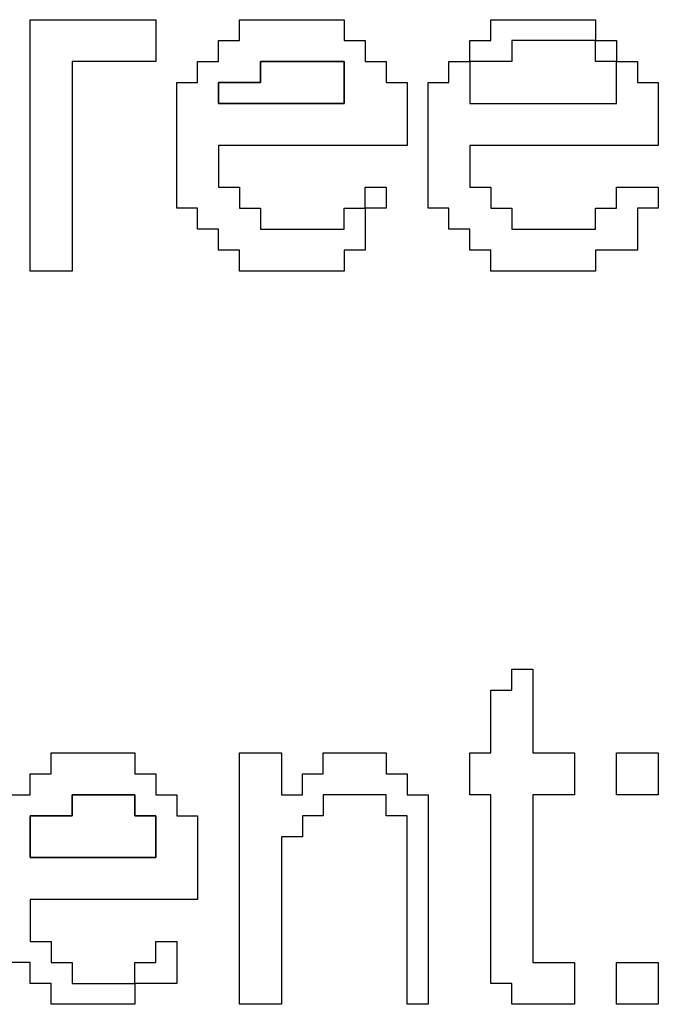
# Model space of a CAD drawing. Units: centimetres. Extents: x -20.3 to 20.3, y -14.3 to 14.2.
# Drawn here: x 5.5 to 6.2, y 0.5 to 1.4 of the extents above; entities that cross this region are included whole.
import ezdxf

# ---------------------------------------------------------------- set-up
doc = ezdxf.new("R2010")
doc.units = ezdxf.units.CM
doc.header["$MEASUREMENT"] = 0
doc.layers.add('Layer 1', color=7, linetype='Continuous')

msp = doc.modelspace()

# ---------------------------------------------------------------- linework, layer by layer
at = {"layer": 'Layer 1'}
for points, knots in [([(5.55664, 1.19289), (5.55664, 1.19289), (5.59691, 1.19289), (5.59691, 1.19289), (5.59691, 1.19289), (5.59691, 1.19289), (5.59691, 1.39417), (5.59691, 1.39417), (5.59691, 1.39417), (5.59691, 1.39417), (5.67742, 1.39417), (5.67742, 1.39417), (5.67742, 1.39417), (5.67742, 1.39417), (5.67742, 1.43443), (5.67742, 1.43443), (5.67742, 1.43443), (5.67742, 1.43443), (5.55664, 1.43443), (5.55664, 1.43443), (5.55664, 1.43443), (5.55664, 1.43443), (5.55664, 1.19289), (5.55664, 1.19289)], [0, 0, 0, 0, 0.142857, 0.142857, 0.142857, 0.142857, 0.285714, 0.285714, 0.285714, 0.285714, 0.428571, 0.428571, 0.428571, 0.428571, 0.571429, 0.571429, 0.571429, 0.571429, 0.714286, 0.714286, 0.714286, 0.714286, 1, 1, 1, 1]), ([(5.75794, 1.41432), (5.75794, 1.41432), (5.73781, 1.41432), (5.73781, 1.41432), (5.73781, 1.41432), (5.73781, 1.41432), (5.73781, 1.39417), (5.73781, 1.39417), (5.73781, 1.39417), (5.73781, 1.39417), (5.71768, 1.39417), (5.71768, 1.39417), (5.71768, 1.39417), (5.71768, 1.39417), (5.71768, 1.37405), (5.71768, 1.37405), (5.71768, 1.37405), (5.71768, 1.37405), (5.69755, 1.37405), (5.69755, 1.37405), (5.69755, 1.37405), (5.69755, 1.37405), (5.69755, 1.25329), (5.69755, 1.25329), (5.69755, 1.25329), (5.69755, 1.25329), (5.71768, 1.25329), (5.71768, 1.25329), (5.71768, 1.25329), (5.71768, 1.25329), (5.71768, 1.23315), (5.71768, 1.23315), (5.71768, 1.23315), (5.71768, 1.23315), (5.73781, 1.23315), (5.73781, 1.23315), (5.73781, 1.23315), (5.73781, 1.23315), (5.73781, 1.21302), (5.73781, 1.21302), (5.73781, 1.21302), (5.73781, 1.21302), (5.75794, 1.21302), (5.75794, 1.21302), (5.75794, 1.21302), (5.75794, 1.21302), (5.75794, 1.19289), (5.75794, 1.19289), (5.75794, 1.19289), (5.75794, 1.19289), (5.85859, 1.19289), (5.85859, 1.19289), (5.85859, 1.19289), (5.85859, 1.19289), (5.85859, 1.21302), (5.85859, 1.21302), (5.85859, 1.21302), (5.85859, 1.21302), (5.87872, 1.21302), (5.87872, 1.21302), (5.87872, 1.21302), (5.87872, 1.21302), (5.87872, 1.25329), (5.87872, 1.25329), (5.87872, 1.25329), (5.87872, 1.25329), (5.89885, 1.25329), (5.89885, 1.25329), (5.89885, 1.25329), (5.89885, 1.25329), (5.89885, 1.2734), (5.89885, 1.2734), (5.89885, 1.2734), (5.89885, 1.2734), (5.87872, 1.2734), (5.87872, 1.2734), (5.87872, 1.2734), (5.87872, 1.2734), (5.87872, 1.25329), (5.87872, 1.25329), (5.87872, 1.25329), (5.87872, 1.25329), (5.85859, 1.25329), (5.85859, 1.25329), (5.85859, 1.25329), (5.85859, 1.25329), (5.85859, 1.23315), (5.85859, 1.23315), (5.85859, 1.23315), (5.85859, 1.23315), (5.77808, 1.23315), (5.77808, 1.23315), (5.77808, 1.23315), (5.77808, 1.23315), (5.77808, 1.25329), (5.77808, 1.25329), (5.77808, 1.25329), (5.77808, 1.25329), (5.75794, 1.25329), (5.75794, 1.25329), (5.75794, 1.25329), (5.75794, 1.25329), (5.75794, 1.2734), (5.75794, 1.2734), (5.75794, 1.2734), (5.75794, 1.2734), (5.73781, 1.2734), (5.73781, 1.2734), (5.73781, 1.2734), (5.73781, 1.2734), (5.73781, 1.31368), (5.73781, 1.31368), (5.73781, 1.31368), (5.73781, 1.31368), (5.91898, 1.31368), (5.91898, 1.31368), (5.91898, 1.31368), (5.91898, 1.31368), (5.91898, 1.37405), (5.91898, 1.37405), (5.91898, 1.37405), (5.91898, 1.37405), (5.89885, 1.37405), (5.89885, 1.37405), (5.89885, 1.37405), (5.89885, 1.37405), (5.89885, 1.39417), (5.89885, 1.39417), (5.89885, 1.39417), (5.89885, 1.39417), (5.87872, 1.39417), (5.87872, 1.39417), (5.87872, 1.39417), (5.87872, 1.39417), (5.87872, 1.41432), (5.87872, 1.41432), (5.87872, 1.41432), (5.87872, 1.41432), (5.85859, 1.41432), (5.85859, 1.41432), (5.85859, 1.41432), (5.85859, 1.41432), (5.85859, 1.43443), (5.85859, 1.43443), (5.85859, 1.43443), (5.85859, 1.43443), (5.75794, 1.43443), (5.75794, 1.43443), (5.75794, 1.43443), (5.75794, 1.43443), (5.75794, 1.41432), (5.75794, 1.41432)], [0, 0, 0, 0, 0.025641, 0.025641, 0.025641, 0.025641, 0.051282, 0.051282, 0.051282, 0.051282, 0.076923, 0.076923, 0.076923, 0.076923, 0.102564, 0.102564, 0.102564, 0.102564, 0.128205, 0.128205, 0.128205, 0.128205, 0.153846, 0.153846, 0.153846, 0.153846, 0.179487, 0.179487, 0.179487, 0.179487, 0.205128, 0.205128, 0.205128, 0.205128, 0.230769, 0.230769, 0.230769, 0.230769, 0.25641, 0.25641, 0.25641, 0.25641, 0.282051, 0.282051, 0.282051, 0.282051, 0.307692, 0.307692, 0.307692, 0.307692, 0.333333, 0.333333, 0.333333, 0.333333, 0.358974, 0.358974, 0.358974, 0.358974, 0.384615, 0.384615, 0.384615, 0.384615, 0.410256, 0.410256, 0.410256, 0.410256, 0.435897, 0.435897, 0.435897, 0.435897, 0.461538, 0.461538, 0.461538, 0.461538, 0.487179, 0.487179, 0.487179, 0.487179, 0.512821, 0.512821, 0.512821, 0.512821, 0.538462, 0.538462, 0.538462, 0.538462, 0.564103, 0.564103, 0.564103, 0.564103, 0.589744, 0.589744, 0.589744, 0.589744, 0.615385, 0.615385, 0.615385, 0.615385, 0.641026, 0.641026, 0.641026, 0.641026, 0.666667, 0.666667, 0.666667, 0.666667, 0.692308, 0.692308, 0.692308, 0.692308, 0.717949, 0.717949, 0.717949, 0.717949, 0.74359, 0.74359, 0.74359, 0.74359, 0.769231, 0.769231, 0.769231, 0.769231, 0.794872, 0.794872, 0.794872, 0.794872, 0.820513, 0.820513, 0.820513, 0.820513, 0.846154, 0.846154, 0.846154, 0.846154, 0.871795, 0.871795, 0.871795, 0.871795, 0.897436, 0.897436, 0.897436, 0.897436, 0.923077, 0.923077, 0.923077, 0.923077, 0.948718, 0.948718, 0.948718, 0.948718, 1, 1, 1, 1]), ([(6.10015, 1.41432), (6.10015, 1.41432), (6.10015, 1.43443), (6.10015, 1.43443), (6.10015, 1.43443), (6.10015, 1.43443), (5.9995, 1.43443), (5.9995, 1.43443), (5.9995, 1.43443), (5.9995, 1.43443), (5.9995, 1.41432), (5.9995, 1.41432), (5.9995, 1.41432), (5.9995, 1.41432), (5.97938, 1.41432), (5.97938, 1.41432), (5.97938, 1.41432), (5.97938, 1.41432), (5.97938, 1.39417), (5.97938, 1.39417), (5.97938, 1.39417), (5.97938, 1.39417), (5.95924, 1.39417), (5.95924, 1.39417), (5.95924, 1.39417), (5.95924, 1.39417), (5.95924, 1.37405), (5.95924, 1.37405), (5.95924, 1.37405), (5.95924, 1.37405), (5.93912, 1.37405), (5.93912, 1.37405), (5.93912, 1.37405), (5.93912, 1.37405), (5.93912, 1.25329), (5.93912, 1.25329), (5.93912, 1.25329), (5.93912, 1.25329), (5.95924, 1.25329), (5.95924, 1.25329), (5.95924, 1.25329), (5.95924, 1.25329), (5.95924, 1.23315), (5.95924, 1.23315), (5.95924, 1.23315), (5.95924, 1.23315), (5.97938, 1.23315), (5.97938, 1.23315), (5.97938, 1.23315), (5.97938, 1.23315), (5.97938, 1.21302), (5.97938, 1.21302), (5.97938, 1.21302), (5.97938, 1.21302), (5.9995, 1.21302), (5.9995, 1.21302), (5.9995, 1.21302), (5.9995, 1.21302), (5.9995, 1.19289), (5.9995, 1.19289), (5.9995, 1.19289), (5.9995, 1.19289), (6.10015, 1.19289), (6.10015, 1.19289), (6.10015, 1.19289), (6.10015, 1.19289), (6.10015, 1.21302), (6.10015, 1.21302), (6.10015, 1.21302), (6.10015, 1.21302), (6.14041, 1.21302), (6.14041, 1.21302), (6.14041, 1.21302), (6.14041, 1.21302), (6.14041, 1.25329), (6.14041, 1.25329), (6.14041, 1.25329), (6.14041, 1.25329), (6.16054, 1.25329), (6.16054, 1.25329), (6.16054, 1.25329), (6.16054, 1.25329), (6.16054, 1.2734), (6.16054, 1.2734), (6.16054, 1.2734), (6.16054, 1.2734), (6.12028, 1.2734), (6.12028, 1.2734), (6.12028, 1.2734), (6.12028, 1.2734), (6.12028, 1.25329), (6.12028, 1.25329), (6.12028, 1.25329), (6.12028, 1.25329), (6.10015, 1.25329), (6.10015, 1.25329), (6.10015, 1.25329), (6.10015, 1.25329), (6.10015, 1.23315), (6.10015, 1.23315), (6.10015, 1.23315), (6.10015, 1.23315), (6.01964, 1.23315), (6.01964, 1.23315), (6.01964, 1.23315), (6.01964, 1.23315), (6.01964, 1.25329), (6.01964, 1.25329), (6.01964, 1.25329), (6.01964, 1.25329), (5.9995, 1.25329), (5.9995, 1.25329), (5.9995, 1.25329), (5.9995, 1.25329), (5.9995, 1.2734), (5.9995, 1.2734), (5.9995, 1.2734), (5.9995, 1.2734), (5.97938, 1.2734), (5.97938, 1.2734), (5.97938, 1.2734), (5.97938, 1.2734), (5.97938, 1.31368), (5.97938, 1.31368), (5.97938, 1.31368), (5.97938, 1.31368), (6.16054, 1.31368), (6.16054, 1.31368), (6.16054, 1.31368), (6.16054, 1.31368), (6.16054, 1.37405), (6.16054, 1.37405), (6.16054, 1.37405), (6.16054, 1.37405), (6.14041, 1.37405), (6.14041, 1.37405), (6.14041, 1.37405), (6.14041, 1.37405), (6.14041, 1.39417), (6.14041, 1.39417), (6.14041, 1.39417), (6.14041, 1.39417), (6.12028, 1.39417), (6.12028, 1.39417), (6.12028, 1.39417), (6.12028, 1.39417), (6.12028, 1.41432), (6.12028, 1.41432), (6.12028, 1.41432), (6.12028, 1.41432), (6.10015, 1.41432), (6.10015, 1.41432)], [0, 0, 0, 0, 0.025641, 0.025641, 0.025641, 0.025641, 0.051282, 0.051282, 0.051282, 0.051282, 0.076923, 0.076923, 0.076923, 0.076923, 0.102564, 0.102564, 0.102564, 0.102564, 0.128205, 0.128205, 0.128205, 0.128205, 0.153846, 0.153846, 0.153846, 0.153846, 0.179487, 0.179487, 0.179487, 0.179487, 0.205128, 0.205128, 0.205128, 0.205128, 0.230769, 0.230769, 0.230769, 0.230769, 0.25641, 0.25641, 0.25641, 0.25641, 0.282051, 0.282051, 0.282051, 0.282051, 0.307692, 0.307692, 0.307692, 0.307692, 0.333333, 0.333333, 0.333333, 0.333333, 0.358974, 0.358974, 0.358974, 0.358974, 0.384615, 0.384615, 0.384615, 0.384615, 0.410256, 0.410256, 0.410256, 0.410256, 0.435897, 0.435897, 0.435897, 0.435897, 0.461538, 0.461538, 0.461538, 0.461538, 0.487179, 0.487179, 0.487179, 0.487179, 0.512821, 0.512821, 0.512821, 0.512821, 0.538462, 0.538462, 0.538462, 0.538462, 0.564103, 0.564103, 0.564103, 0.564103, 0.589744, 0.589744, 0.589744, 0.589744, 0.615385, 0.615385, 0.615385, 0.615385, 0.641026, 0.641026, 0.641026, 0.641026, 0.666667, 0.666667, 0.666667, 0.666667, 0.692308, 0.692308, 0.692308, 0.692308, 0.717949, 0.717949, 0.717949, 0.717949, 0.74359, 0.74359, 0.74359, 0.74359, 0.769231, 0.769231, 0.769231, 0.769231, 0.794872, 0.794872, 0.794872, 0.794872, 0.820513, 0.820513, 0.820513, 0.820513, 0.846154, 0.846154, 0.846154, 0.846154, 0.871795, 0.871795, 0.871795, 0.871795, 0.897436, 0.897436, 0.897436, 0.897436, 0.923077, 0.923077, 0.923077, 0.923077, 0.948718, 0.948718, 0.948718, 0.948718, 1, 1, 1, 1]), ([(6.10015, 1.41432), (6.10015, 1.41432), (6.10015, 1.39417), (6.10015, 1.39417), (6.10015, 1.39417), (6.10015, 1.39417), (6.12028, 1.39417), (6.12028, 1.39417), (6.12028, 1.39417), (6.12028, 1.39417), (6.12028, 1.35394), (6.12028, 1.35394), (6.12028, 1.35394), (6.12028, 1.35394), (5.97938, 1.35394), (5.97938, 1.35394), (5.97938, 1.35394), (5.97938, 1.35394), (5.97938, 1.39417), (5.97938, 1.39417), (5.97938, 1.39417), (5.97938, 1.39417), (6.01964, 1.39417), (6.01964, 1.39417), (6.01964, 1.39417), (6.01964, 1.39417), (6.01964, 1.41432), (6.01964, 1.41432), (6.01964, 1.41432), (6.01964, 1.41432), (6.10015, 1.41432), (6.10015, 1.41432)], [0, 0, 0, 0, 0.111111, 0.111111, 0.111111, 0.111111, 0.222222, 0.222222, 0.222222, 0.222222, 0.333333, 0.333333, 0.333333, 0.333333, 0.444444, 0.444444, 0.444444, 0.444444, 0.555556, 0.555556, 0.555556, 0.555556, 0.666667, 0.666667, 0.666667, 0.666667, 0.777778, 0.777778, 0.777778, 0.777778, 1, 1, 1, 1]), ([(5.73781, 1.37405), (5.73781, 1.37405), (5.77808, 1.37405), (5.77808, 1.37405), (5.77808, 1.37405), (5.77808, 1.37405), (5.77808, 1.39417), (5.77808, 1.39417), (5.77808, 1.39417), (5.77808, 1.39417), (5.85859, 1.39417), (5.85859, 1.39417), (5.85859, 1.39417), (5.85859, 1.39417), (5.85859, 1.35394), (5.85859, 1.35394), (5.85859, 1.35394), (5.85859, 1.35394), (5.73781, 1.35394), (5.73781, 1.35394), (5.73781, 1.35394), (5.73781, 1.35394), (5.73781, 1.37405), (5.73781, 1.37405)], [0, 0, 0, 0, 0.142857, 0.142857, 0.142857, 0.142857, 0.285714, 0.285714, 0.285714, 0.285714, 0.428571, 0.428571, 0.428571, 0.428571, 0.571429, 0.571429, 0.571429, 0.571429, 0.714286, 0.714286, 0.714286, 0.714286, 1, 1, 1, 1]), ([(6.01964, 0.79034), (6.01964, 0.79034), (5.9995, 0.79034), (5.9995, 0.79034), (5.9995, 0.79034), (5.9995, 0.79034), (5.9995, 0.72995), (5.9995, 0.72995), (5.9995, 0.72995), (5.9995, 0.72995), (5.97938, 0.72995), (5.97938, 0.72995), (5.97938, 0.72995), (5.97938, 0.72995), (5.97938, 0.68968), (5.97938, 0.68968), (5.97938, 0.68968), (5.97938, 0.68968), (5.9995, 0.68968), (5.9995, 0.68968), (5.9995, 0.68968), (5.9995, 0.68968), (5.9995, 0.50852), (5.9995, 0.50852), (5.9995, 0.50852), (5.9995, 0.50852), (6.01964, 0.50852), (6.01964, 0.50852), (6.01964, 0.50852), (6.01964, 0.50852), (6.01964, 0.48839), (6.01964, 0.48839), (6.01964, 0.48839), (6.01964, 0.48839), (6.08002, 0.48839), (6.08002, 0.48839), (6.08002, 0.48839), (6.08002, 0.48839), (6.08002, 0.52866), (6.08002, 0.52866), (6.08002, 0.52866), (6.08002, 0.52866), (6.03977, 0.52866), (6.03977, 0.52866), (6.03977, 0.52866), (6.03977, 0.52866), (6.03977, 0.68968), (6.03977, 0.68968), (6.03977, 0.68968), (6.03977, 0.68968), (6.08002, 0.68968), (6.08002, 0.68968), (6.08002, 0.68968), (6.08002, 0.68968), (6.08002, 0.72995), (6.08002, 0.72995), (6.08002, 0.72995), (6.08002, 0.72995), (6.03977, 0.72995), (6.03977, 0.72995), (6.03977, 0.72995), (6.03977, 0.72995), (6.03977, 0.81044), (6.03977, 0.81044), (6.03977, 0.81044), (6.03977, 0.81044), (6.01964, 0.81044), (6.01964, 0.81044), (6.01964, 0.81044), (6.01964, 0.81044), (6.01964, 0.79034), (6.01964, 0.79034)], [0, 0, 0, 0, 0.052632, 0.052632, 0.052632, 0.052632, 0.105263, 0.105263, 0.105263, 0.105263, 0.157895, 0.157895, 0.157895, 0.157895, 0.210526, 0.210526, 0.210526, 0.210526, 0.263158, 0.263158, 0.263158, 0.263158, 0.315789, 0.315789, 0.315789, 0.315789, 0.368421, 0.368421, 0.368421, 0.368421, 0.421053, 0.421053, 0.421053, 0.421053, 0.473684, 0.473684, 0.473684, 0.473684, 0.526316, 0.526316, 0.526316, 0.526316, 0.578947, 0.578947, 0.578947, 0.578947, 0.631579, 0.631579, 0.631579, 0.631579, 0.684211, 0.684211, 0.684211, 0.684211, 0.736842, 0.736842, 0.736842, 0.736842, 0.789474, 0.789474, 0.789474, 0.789474, 0.842105, 0.842105, 0.842105, 0.842105, 0.894737, 0.894737, 0.894737, 0.894737, 1, 1, 1, 1]), ([(5.57678, 0.7098), (5.57678, 0.7098), (5.55664, 0.7098), (5.55664, 0.7098), (5.55664, 0.7098), (5.55664, 0.7098), (5.55664, 0.68968), (5.55664, 0.68968), (5.55664, 0.68968), (5.55664, 0.68968), (5.53651, 0.68968), (5.53651, 0.68968), (5.53651, 0.68968), (5.53651, 0.68968), (5.53651, 0.66956), (5.53651, 0.66956), (5.53651, 0.66956), (5.53651, 0.66956), (5.51638, 0.66956), (5.51638, 0.66956), (5.51638, 0.66956), (5.51638, 0.66956), (5.51638, 0.54878), (5.51638, 0.54878), (5.51638, 0.54878), (5.51638, 0.54878), (5.53651, 0.54878), (5.53651, 0.54878), (5.53651, 0.54878), (5.53651, 0.54878), (5.53651, 0.52866), (5.53651, 0.52866), (5.53651, 0.52866), (5.53651, 0.52866), (5.55664, 0.52866), (5.55664, 0.52866), (5.55664, 0.52866), (5.55664, 0.52866), (5.55664, 0.50852), (5.55664, 0.50852), (5.55664, 0.50852), (5.55664, 0.50852), (5.57678, 0.50852), (5.57678, 0.50852), (5.57678, 0.50852), (5.57678, 0.50852), (5.57678, 0.48839), (5.57678, 0.48839), (5.57678, 0.48839), (5.57678, 0.48839), (5.65729, 0.48839), (5.65729, 0.48839), (5.65729, 0.48839), (5.65729, 0.48839), (5.65729, 0.50852), (5.65729, 0.50852), (5.65729, 0.50852), (5.65729, 0.50852), (5.69755, 0.50852), (5.69755, 0.50852), (5.69755, 0.50852), (5.69755, 0.50852), (5.69755, 0.54878), (5.69755, 0.54878), (5.69755, 0.54878), (5.69755, 0.54878), (5.67742, 0.54878), (5.67742, 0.54878), (5.67742, 0.54878), (5.67742, 0.54878), (5.67742, 0.52866), (5.67742, 0.52866), (5.67742, 0.52866), (5.67742, 0.52866), (5.65729, 0.52866), (5.65729, 0.52866), (5.65729, 0.52866), (5.65729, 0.52866), (5.65729, 0.50852), (5.65729, 0.50852), (5.65729, 0.50852), (5.65729, 0.50852), (5.59691, 0.50852), (5.59691, 0.50852), (5.59691, 0.50852), (5.59691, 0.50852), (5.59691, 0.52866), (5.59691, 0.52866), (5.59691, 0.52866), (5.59691, 0.52866), (5.57678, 0.52866), (5.57678, 0.52866), (5.57678, 0.52866), (5.57678, 0.52866), (5.57678, 0.54878), (5.57678, 0.54878), (5.57678, 0.54878), (5.57678, 0.54878), (5.55664, 0.54878), (5.55664, 0.54878), (5.55664, 0.54878), (5.55664, 0.54878), (5.55664, 0.58904), (5.55664, 0.58904), (5.55664, 0.58904), (5.55664, 0.58904), (5.71768, 0.58904), (5.71768, 0.58904), (5.71768, 0.58904), (5.71768, 0.58904), (5.71768, 0.66956), (5.71768, 0.66956), (5.71768, 0.66956), (5.71768, 0.66956), (5.69755, 0.66956), (5.69755, 0.66956), (5.69755, 0.66956), (5.69755, 0.66956), (5.69755, 0.68968), (5.69755, 0.68968), (5.69755, 0.68968), (5.69755, 0.68968), (5.67742, 0.68968), (5.67742, 0.68968), (5.67742, 0.68968), (5.67742, 0.68968), (5.67742, 0.7098), (5.67742, 0.7098), (5.67742, 0.7098), (5.67742, 0.7098), (5.65729, 0.7098), (5.65729, 0.7098), (5.65729, 0.7098), (5.65729, 0.7098), (5.65729, 0.72995), (5.65729, 0.72995), (5.65729, 0.72995), (5.65729, 0.72995), (5.57678, 0.72995), (5.57678, 0.72995), (5.57678, 0.72995), (5.57678, 0.72995), (5.57678, 0.7098), (5.57678, 0.7098)], [0, 0, 0, 0, 0.027027, 0.027027, 0.027027, 0.027027, 0.054054, 0.054054, 0.054054, 0.054054, 0.081081, 0.081081, 0.081081, 0.081081, 0.108108, 0.108108, 0.108108, 0.108108, 0.135135, 0.135135, 0.135135, 0.135135, 0.162162, 0.162162, 0.162162, 0.162162, 0.189189, 0.189189, 0.189189, 0.189189, 0.216216, 0.216216, 0.216216, 0.216216, 0.243243, 0.243243, 0.243243, 0.243243, 0.27027, 0.27027, 0.27027, 0.27027, 0.297297, 0.297297, 0.297297, 0.297297, 0.324324, 0.324324, 0.324324, 0.324324, 0.351351, 0.351351, 0.351351, 0.351351, 0.378378, 0.378378, 0.378378, 0.378378, 0.405405, 0.405405, 0.405405, 0.405405, 0.432432, 0.432432, 0.432432, 0.432432, 0.459459, 0.459459, 0.459459, 0.459459, 0.486486, 0.486486, 0.486486, 0.486486, 0.513514, 0.513514, 0.513514, 0.513514, 0.540541, 0.540541, 0.540541, 0.540541, 0.567568, 0.567568, 0.567568, 0.567568, 0.594595, 0.594595, 0.594595, 0.594595, 0.621622, 0.621622, 0.621622, 0.621622, 0.648649, 0.648649, 0.648649, 0.648649, 0.675676, 0.675676, 0.675676, 0.675676, 0.702703, 0.702703, 0.702703, 0.702703, 0.72973, 0.72973, 0.72973, 0.72973, 0.756757, 0.756757, 0.756757, 0.756757, 0.783784, 0.783784, 0.783784, 0.783784, 0.810811, 0.810811, 0.810811, 0.810811, 0.837838, 0.837838, 0.837838, 0.837838, 0.864865, 0.864865, 0.864865, 0.864865, 0.891892, 0.891892, 0.891892, 0.891892, 0.918919, 0.918919, 0.918919, 0.918919, 0.945946, 0.945946, 0.945946, 0.945946, 1, 1, 1, 1]), ([(5.75794, 0.48839), (5.75794, 0.48839), (5.7982, 0.48839), (5.7982, 0.48839), (5.7982, 0.48839), (5.7982, 0.48839), (5.7982, 0.64942), (5.7982, 0.64942), (5.7982, 0.64942), (5.7982, 0.64942), (5.81834, 0.64942), (5.81834, 0.64942), (5.81834, 0.64942), (5.81834, 0.64942), (5.81834, 0.66956), (5.81834, 0.66956), (5.81834, 0.66956), (5.81834, 0.66956), (5.83847, 0.66956), (5.83847, 0.66956), (5.83847, 0.66956), (5.83847, 0.66956), (5.83847, 0.68968), (5.83847, 0.68968), (5.83847, 0.68968), (5.83847, 0.68968), (5.89885, 0.68968), (5.89885, 0.68968), (5.89885, 0.68968), (5.89885, 0.68968), (5.89885, 0.66956), (5.89885, 0.66956), (5.89885, 0.66956), (5.89885, 0.66956), (5.91898, 0.66956), (5.91898, 0.66956), (5.91898, 0.66956), (5.91898, 0.66956), (5.91898, 0.48839), (5.91898, 0.48839), (5.91898, 0.48839), (5.91898, 0.48839), (5.93912, 0.48839), (5.93912, 0.48839), (5.93912, 0.48839), (5.93912, 0.48839), (5.93912, 0.68968), (5.93912, 0.68968), (5.93912, 0.68968), (5.93912, 0.68968), (5.91898, 0.68968), (5.91898, 0.68968), (5.91898, 0.68968), (5.91898, 0.68968), (5.91898, 0.7098), (5.91898, 0.7098), (5.91898, 0.7098), (5.91898, 0.7098), (5.89885, 0.7098), (5.89885, 0.7098), (5.89885, 0.7098), (5.89885, 0.7098), (5.89885, 0.72995), (5.89885, 0.72995), (5.89885, 0.72995), (5.89885, 0.72995), (5.83847, 0.72995), (5.83847, 0.72995), (5.83847, 0.72995), (5.83847, 0.72995), (5.83847, 0.7098), (5.83847, 0.7098), (5.83847, 0.7098), (5.83847, 0.7098), (5.81834, 0.7098), (5.81834, 0.7098), (5.81834, 0.7098), (5.81834, 0.7098), (5.81834, 0.68968), (5.81834, 0.68968), (5.81834, 0.68968), (5.81834, 0.68968), (5.7982, 0.68968), (5.7982, 0.68968), (5.7982, 0.68968), (5.7982, 0.68968), (5.7982, 0.72995), (5.7982, 0.72995), (5.7982, 0.72995), (5.7982, 0.72995), (5.75794, 0.72995), (5.75794, 0.72995), (5.75794, 0.72995), (5.75794, 0.72995), (5.75794, 0.48839), (5.75794, 0.48839)], [0, 0, 0, 0, 0.04, 0.04, 0.04, 0.04, 0.08, 0.08, 0.08, 0.08, 0.12, 0.12, 0.12, 0.12, 0.16, 0.16, 0.16, 0.16, 0.2, 0.2, 0.2, 0.2, 0.24, 0.24, 0.24, 0.24, 0.28, 0.28, 0.28, 0.28, 0.32, 0.32, 0.32, 0.32, 0.36, 0.36, 0.36, 0.36, 0.4, 0.4, 0.4, 0.4, 0.44, 0.44, 0.44, 0.44, 0.48, 0.48, 0.48, 0.48, 0.52, 0.52, 0.52, 0.52, 0.56, 0.56, 0.56, 0.56, 0.6, 0.6, 0.6, 0.6, 0.64, 0.64, 0.64, 0.64, 0.68, 0.68, 0.68, 0.68, 0.72, 0.72, 0.72, 0.72, 0.76, 0.76, 0.76, 0.76, 0.8, 0.8, 0.8, 0.8, 0.84, 0.84, 0.84, 0.84, 0.88, 0.88, 0.88, 0.88, 0.92, 0.92, 0.92, 0.92, 1, 1, 1, 1]), ([(6.12028, 0.68968), (6.12028, 0.68968), (6.16054, 0.68968), (6.16054, 0.68968), (6.16054, 0.68968), (6.16054, 0.68968), (6.16054, 0.72995), (6.16054, 0.72995), (6.16054, 0.72995), (6.16054, 0.72995), (6.12028, 0.72995), (6.12028, 0.72995), (6.12028, 0.72995), (6.12028, 0.72995), (6.12028, 0.68968), (6.12028, 0.68968)], [0, 0, 0, 0, 0.2, 0.2, 0.2, 0.2, 0.4, 0.4, 0.4, 0.4, 0.6, 0.6, 0.6, 0.6, 1, 1, 1, 1]), ([(5.55664, 0.66956), (5.55664, 0.66956), (5.59691, 0.66956), (5.59691, 0.66956), (5.59691, 0.66956), (5.59691, 0.66956), (5.59691, 0.68968), (5.59691, 0.68968), (5.59691, 0.68968), (5.59691, 0.68968), (5.65729, 0.68968), (5.65729, 0.68968), (5.65729, 0.68968), (5.65729, 0.68968), (5.65729, 0.66956), (5.65729, 0.66956), (5.65729, 0.66956), (5.65729, 0.66956), (5.67742, 0.66956), (5.67742, 0.66956), (5.67742, 0.66956), (5.67742, 0.66956), (5.67742, 0.62931), (5.67742, 0.62931), (5.67742, 0.62931), (5.67742, 0.62931), (5.55664, 0.62931), (5.55664, 0.62931), (5.55664, 0.62931), (5.55664, 0.62931), (5.55664, 0.66956), (5.55664, 0.66956)], [0, 0, 0, 0, 0.111111, 0.111111, 0.111111, 0.111111, 0.222222, 0.222222, 0.222222, 0.222222, 0.333333, 0.333333, 0.333333, 0.333333, 0.444444, 0.444444, 0.444444, 0.444444, 0.555556, 0.555556, 0.555556, 0.555556, 0.666667, 0.666667, 0.666667, 0.666667, 0.777778, 0.777778, 0.777778, 0.777778, 1, 1, 1, 1]), ([(6.12028, 0.48839), (6.12028, 0.48839), (6.16054, 0.48839), (6.16054, 0.48839), (6.16054, 0.48839), (6.16054, 0.48839), (6.16054, 0.52866), (6.16054, 0.52866), (6.16054, 0.52866), (6.16054, 0.52866), (6.12028, 0.52866), (6.12028, 0.52866), (6.12028, 0.52866), (6.12028, 0.52866), (6.12028, 0.48839), (6.12028, 0.48839)], [0, 0, 0, 0, 0.2, 0.2, 0.2, 0.2, 0.4, 0.4, 0.4, 0.4, 0.6, 0.6, 0.6, 0.6, 1, 1, 1, 1])]:
    msp.add_open_spline(points, degree=3, knots=knots, dxfattribs=at)
at = {"layer": 'Layer 1', "color": 7}
for points, knots in [([(5.77808, 1.37405), (5.77808, 1.37405), (5.73781, 1.37405), (5.73781, 1.37405), (5.73781, 1.37405), (5.73781, 1.37405), (5.73781, 1.35394), (5.73781, 1.35394), (5.73781, 1.35394), (5.73781, 1.35394), (5.85859, 1.35394), (5.85859, 1.35394), (5.85859, 1.35394), (5.85859, 1.35394), (5.85859, 1.39417), (5.85859, 1.39417), (5.85859, 1.39417), (5.85859, 1.39417), (5.77808, 1.39417), (5.77808, 1.39417), (5.77808, 1.39417), (5.77808, 1.39417), (5.77808, 1.37405), (5.77808, 1.37405)], [0, 0, 0, 0, 0.142857, 0.142857, 0.142857, 0.142857, 0.285714, 0.285714, 0.285714, 0.285714, 0.428571, 0.428571, 0.428571, 0.428571, 0.571429, 0.571429, 0.571429, 0.571429, 0.714286, 0.714286, 0.714286, 0.714286, 1, 1, 1, 1]), ([(5.59691, 0.66956), (5.59691, 0.66956), (5.55664, 0.66956), (5.55664, 0.66956), (5.55664, 0.66956), (5.55664, 0.66956), (5.55664, 0.62931), (5.55664, 0.62931), (5.55664, 0.62931), (5.55664, 0.62931), (5.67742, 0.62931), (5.67742, 0.62931), (5.67742, 0.62931), (5.67742, 0.62931), (5.67742, 0.66956), (5.67742, 0.66956), (5.67742, 0.66956), (5.67742, 0.66956), (5.65729, 0.66956), (5.65729, 0.66956), (5.65729, 0.66956), (5.65729, 0.66956), (5.65729, 0.68968), (5.65729, 0.68968), (5.65729, 0.68968), (5.65729, 0.68968), (5.59691, 0.68968), (5.59691, 0.68968), (5.59691, 0.68968), (5.59691, 0.68968), (5.59691, 0.66956), (5.59691, 0.66956)], [0, 0, 0, 0, 0.111111, 0.111111, 0.111111, 0.111111, 0.222222, 0.222222, 0.222222, 0.222222, 0.333333, 0.333333, 0.333333, 0.333333, 0.444444, 0.444444, 0.444444, 0.444444, 0.555556, 0.555556, 0.555556, 0.555556, 0.666667, 0.666667, 0.666667, 0.666667, 0.777778, 0.777778, 0.777778, 0.777778, 1, 1, 1, 1])]:
    msp.add_open_spline(points, degree=3, knots=knots, dxfattribs=at)

doc.saveas('drawing.dxf')
